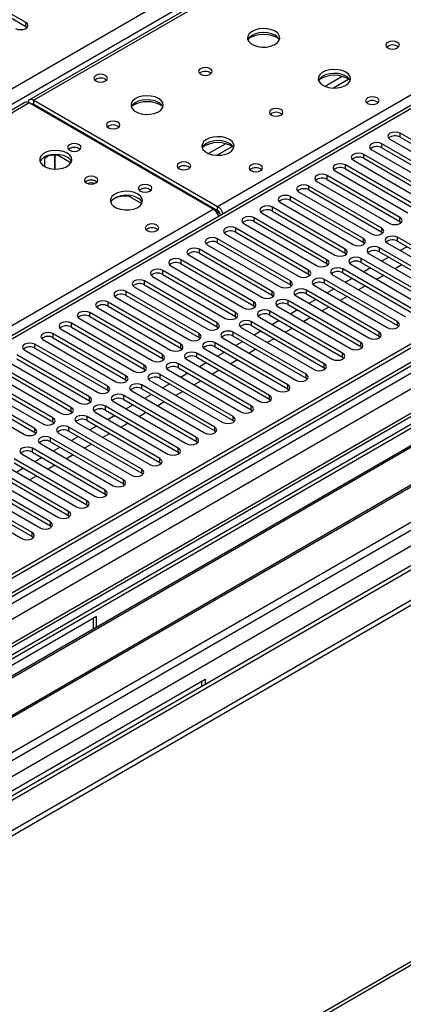
# Model space of a CAD drawing. Units: millimetres. Extents: x 3 to 7353, y 8 to 10403.
# Drawn here: x 3614 to 3732, y 1742 to 2046 of the extents above; entities that cross this region are included whole.
import ezdxf

# ---------------------------------------------------------------- set-up
doc = ezdxf.new("R2010")
doc.units = ezdxf.units.MM
doc.header["$LTSCALE"] = 35

msp = doc.modelspace()

# ---------------------------------------------------------------- linework, layer by layer
at = {"color": 8, "linetype": 'Continuous', "lineweight": 25}
for p, q in [((3223.258, 1801.097), (4720.203, 2665.265)), ((4722.324, 2661.591), (3225.379, 1797.423)), ((4947.715, 2640.467), (3270.457, 1672.207)), ((3267.275, 1667.106), (4950.189, 2638.632)), ((4969.812, 2636.487), (3272.048, 1656.389)), ((4952.311, 2634.957), (3269.397, 1663.432)), ((3302.454, 1638.836), (5000.217, 2618.934)), ((3304.575, 1635.162), (5008.177, 2618.63)), ((3310.939, 1631.488), (5010.824, 2612.811)), ((3271.164, 1487.27), (5049.538, 2513.904)), ((4335.714, 2435.752), (3618, 2021.425)), ((3674.922, 1988.565), (4013.45, 2183.992)), ((4013.45, 2179.707), (3289.726, 1761.91)), ((3615.525, 2044.285), (3615.525, 2045.509)), ((3713.538, 2028.812), (3708.214, 2025.738)), ((3715.578, 2027.949), (3710.845, 2025.216)), ((3618, 2020.2), (3618, 2021.425)), ((3616.586, 2020.609), (3139.713, 1745.316)), ((3617.647, 2019.996), (3618, 2020.2)), ((3621.89, 2017.547), (3622.244, 2017.751)), ((3731.491, 2009.996), (3731.491, 2011.22)), ((3677.476, 2007.994), (3672.151, 2004.92)), ((3679.516, 2007.13), (3674.782, 2004.398)), ((3725.834, 2006.73), (3725.834, 2007.955)), ((3720.177, 2003.464), (3720.177, 2004.689)), ((3714.52, 2000.199), (3714.52, 2001.423)), ((3708.863, 1996.933), (3708.863, 1998.158)), ((3703.207, 1993.667), (3703.207, 1994.892)), ((3697.55, 1990.402), (3697.55, 1991.627)), ((3196.635, 1712.456), (3673.508, 1987.748)), ((3674.922, 1987.34), (3674.922, 1988.565)), ((3691.893, 1987.136), (3691.893, 1988.361)), ((3675.733, 1986.26), (3674.319, 1987.075)), ((3675.806, 1985.809), (3675.811, 1985.806)), ((3686.236, 1983.87), (3686.236, 1985.095)), ((3731.403, 1983.921), (3731.403, 1985.146)), ((3680.579, 1980.605), (3680.579, 1981.83)), ((3725.746, 1980.656), (3725.746, 1981.881)), ((3674.922, 1977.339), (3674.922, 1978.564)), ((3720.089, 1977.39), (3720.089, 1978.615)), ((3730.695, 1977.798), (3730.695, 1979.023)), ((3669.266, 1974.074), (3669.266, 1975.298)), ((3714.432, 1974.125), (3714.432, 1975.349)), ((3725.039, 1974.533), (3725.039, 1975.758)), ((3663.609, 1970.808), (3663.609, 1972.033)), ((3708.775, 1970.859), (3708.775, 1972.084)), ((3719.382, 1971.267), (3719.382, 1972.492)), ((3713.725, 1968.002), (3713.725, 1969.226)), ((3657.952, 1967.542), (3657.952, 1968.767)), ((3703.118, 1967.593), (3703.118, 1968.818)), ((3708.068, 1964.736), (3708.068, 1965.961)), ((3652.295, 1964.277), (3652.295, 1965.501)), ((3697.461, 1964.328), (3697.461, 1965.552)), ((3646.638, 1961.011), (3646.638, 1962.236)), ((3691.805, 1961.062), (3691.805, 1962.287)), ((3702.411, 1961.47), (3702.411, 1962.695)), ((3640.981, 1957.745), (3640.981, 1958.97)), ((3686.148, 1957.796), (3686.148, 1959.021)), ((3696.754, 1958.205), (3696.754, 1959.429)), ((3635.324, 1954.48), (3635.324, 1955.705)), ((3680.491, 1954.531), (3680.491, 1955.756)), ((3691.097, 1954.939), (3691.097, 1956.164)), ((3629.668, 1951.214), (3629.668, 1952.439)), ((3674.834, 1951.265), (3674.834, 1952.49)), ((3685.441, 1951.673), (3685.441, 1952.898)), ((3730.607, 1951.724), (3730.607, 1952.949)), ((3624.011, 1947.948), (3624.011, 1949.173)), ((3669.177, 1948), (3669.177, 1949.224)), ((3679.784, 1948.408), (3679.784, 1949.633)), ((3724.95, 1948.459), (3724.95, 1949.684)), ((3618.354, 1944.683), (3618.354, 1945.908)), ((3663.52, 1944.734), (3663.52, 1945.959)), ((3674.127, 1945.142), (3674.127, 1946.367)), ((3719.293, 1945.193), (3719.293, 1946.418)), ((3657.863, 1941.468), (3657.863, 1942.693)), ((3668.47, 1941.876), (3668.47, 1943.101)), ((3713.636, 1941.927), (3713.636, 1943.152)), ((3652.207, 1938.203), (3652.207, 1939.427)), ((3662.813, 1938.611), (3662.813, 1939.836)), ((3707.98, 1938.662), (3707.98, 1939.887)), ((3646.55, 1934.937), (3646.55, 1936.162)), ((3657.156, 1935.345), (3657.156, 1936.57)), ((3702.323, 1935.396), (3702.323, 1936.621)), ((3640.893, 1931.671), (3640.893, 1932.896)), ((3651.499, 1932.08), (3651.499, 1933.304)), ((3696.666, 1932.131), (3696.666, 1933.355)), ((3635.236, 1928.406), (3635.236, 1929.631)), ((3645.843, 1928.814), (3645.843, 1930.039)), ((3691.009, 1928.865), (3691.009, 1930.09)), ((3629.579, 1925.14), (3629.579, 1926.365)), ((3640.186, 1925.548), (3640.186, 1926.773)), ((3685.352, 1925.599), (3685.352, 1926.824)), ((3634.529, 1922.283), (3634.529, 1923.507)), ((3679.695, 1922.334), (3679.695, 1923.558)), ((3623.922, 1921.874), (3623.922, 1923.099)), ((3628.872, 1919.017), (3628.872, 1920.242)), ((3674.038, 1919.068), (3674.038, 1920.293)), ((3618.265, 1918.609), (3618.265, 1919.834)), ((3623.215, 1915.751), (3623.215, 1916.976)), ((3668.382, 1915.802), (3668.382, 1917.027)), ((3617.558, 1912.486), (3617.558, 1913.711)), ((3662.725, 1912.537), (3662.725, 1913.762)), ((3657.068, 1909.271), (3657.068, 1910.496)), ((3651.411, 1906.006), (3651.411, 1907.23)), ((3645.754, 1902.74), (3645.754, 1903.965)), ((3640.097, 1899.474), (3640.097, 1900.699)), ((3634.44, 1896.209), (3634.44, 1897.433)), ((3628.784, 1892.943), (3628.784, 1894.168)), ((3623.127, 1889.677), (3623.127, 1890.902)), ((3617.47, 1886.412), (3617.47, 1887.637))]:
    msp.add_line(p, q, dxfattribs=at)
at = {"color": 7, "linetype": 'Continuous', "lineweight": 25}
for p, q in [((4946.654, 2645.57), (3269.397, 1677.31)), ((4947.715, 2644.958), (3270.457, 1676.698)), ((3270.234, 1671.063), (4946.033, 2638.481)), ((4968.933, 2636.994), (3270.548, 1656.537)), ((5009.799, 2613.403), (3368.074, 1665.655)), ((3266.922, 1596.689), (5020.016, 2608.729)), ((3266.922, 1595.056), (5020.016, 2607.096)), ((3270.439, 1485.668), (5048.813, 2512.301)), ((4334.339, 2435.888), (3616.625, 2021.561)), ((4011.95, 2179.855), (3288.317, 1762.111)), ((3615.525, 2045.509), (3597.936, 2055.664)), ((3597.936, 2054.439), (3615.525, 2044.285)), ((3615.525, 2044.285), (3615.919, 2043.979)), ((3615.211, 2020.745), (3138.908, 1745.781)), ((3618, 2021.425), (3674.922, 1988.565)), ((3673.508, 1987.748), (3616.586, 2020.609)), ((3618, 2020.2), (3674.922, 1987.34)), ((3622.696, 2017.082), (3623.049, 2017.286)), ((3628.789, 2013.972), (3628.789, 2013.564)), ((3728.309, 2009.383), (3750.848, 1996.372)), ((3754.03, 1998.209), (3731.491, 2011.22)), ((3731.491, 2009.996), (3754.03, 1996.984)), ((3632.036, 2006.464), (3632.364, 2006.219)), ((3722.652, 2006.118), (3745.191, 1993.106)), ((3748.373, 1994.943), (3725.834, 2007.955)), ((3725.834, 2006.73), (3748.373, 1993.718)), ((3621.341, 2003.555), (3622.361, 2004.143)), ((3621.341, 2003.811), (3621.341, 2000.924)), ((3624.536, 2000.134), (3624.536, 2004.436)), ((3624.546, 2004.436), (3624.546, 2000.133)), ((3625.512, 2004.413), (3625.512, 2004.648)), ((3625.512, 2004.434), (3629.534, 2002.112)), ((3716.995, 2002.852), (3739.534, 1989.841)), ((3742.716, 1991.678), (3720.177, 2004.689)), ((3720.177, 2003.464), (3742.716, 1990.453)), ((3711.338, 1999.586), (3733.877, 1986.575)), ((3737.059, 1988.412), (3714.52, 2001.423)), ((3714.52, 2000.199), (3737.059, 1987.187)), ((3731.403, 1985.146), (3708.863, 1998.158)), ((3708.863, 1996.933), (3731.403, 1983.921)), ((3653.957, 1993.81), (3654.284, 1993.565)), ((3725.746, 1981.881), (3703.207, 1994.892)), ((3703.207, 1993.667), (3725.746, 1980.656)), ((3705.682, 1996.321), (3728.221, 1983.309)), ((3647.433, 1991.759), (3647.433, 1991.993)), ((3647.433, 1991.779), (3651.455, 1989.458)), ((3720.089, 1978.615), (3697.55, 1991.627)), ((3697.55, 1990.402), (3720.089, 1977.39)), ((3700.025, 1993.055), (3722.564, 1980.044)), ((3714.432, 1975.349), (3691.893, 1988.361)), ((3694.368, 1989.79), (3716.907, 1976.778)), ((3675.806, 1985.809), (3675.806, 1985.804)), ((3708.775, 1972.084), (3686.236, 1985.095)), ((3688.711, 1986.524), (3711.25, 1973.512)), ((3691.893, 1987.136), (3714.432, 1974.125)), ((3703.118, 1968.818), (3680.579, 1981.83)), ((3683.054, 1983.258), (3705.593, 1970.247)), ((3686.236, 1983.87), (3708.775, 1970.859)), ((3731.403, 1983.921), (3731.796, 1983.615)), ((3697.461, 1965.552), (3674.922, 1978.564)), ((3677.397, 1979.993), (3699.936, 1966.981)), ((3680.579, 1980.605), (3703.118, 1967.593)), ((3725.746, 1980.656), (3726.139, 1980.35)), ((3753.234, 1966.012), (3730.695, 1979.023)), ((3691.805, 1962.287), (3669.266, 1975.298)), ((3671.74, 1976.727), (3694.279, 1963.716)), ((3674.922, 1977.339), (3697.461, 1964.328)), ((3720.089, 1977.39), (3720.482, 1977.084)), ((3747.578, 1962.746), (3725.039, 1975.758)), ((3727.513, 1977.186), (3750.053, 1964.175)), ((3730.695, 1977.798), (3753.234, 1964.787)), ((3733.618, 1976.111), (3731.497, 1974.887)), ((3686.148, 1959.021), (3663.609, 1972.033)), ((3666.084, 1973.461), (3688.623, 1960.45)), ((3669.266, 1974.074), (3691.805, 1961.062)), ((3714.432, 1974.125), (3714.825, 1973.819)), ((3741.921, 1959.48), (3719.382, 1972.492)), ((3721.857, 1973.921), (3744.396, 1960.909)), ((3725.039, 1974.533), (3747.578, 1961.521)), ((3727.961, 1972.846), (3725.84, 1971.621)), ((3660.427, 1970.196), (3682.966, 1957.184)), ((3663.609, 1970.808), (3686.148, 1957.796)), ((3708.775, 1970.859), (3709.168, 1970.553)), ((3736.264, 1956.215), (3713.725, 1969.226)), ((3716.2, 1970.655), (3738.739, 1957.644)), ((3719.382, 1971.267), (3741.921, 1958.256)), ((3722.304, 1969.58), (3720.183, 1968.355)), ((3732.027, 1970.498), (3729.906, 1969.274)), ((3654.77, 1966.93), (3677.309, 1953.919)), ((3680.491, 1955.756), (3657.952, 1968.767)), ((3657.952, 1967.542), (3680.491, 1954.531)), ((3703.118, 1967.593), (3703.512, 1967.287)), ((3730.607, 1952.949), (3708.068, 1965.961)), ((3710.543, 1967.389), (3733.082, 1954.378)), ((3713.725, 1968.002), (3736.264, 1954.99)), ((3716.648, 1966.314), (3714.526, 1965.09)), ((3726.37, 1967.233), (3724.249, 1966.008)), ((3649.113, 1963.665), (3671.652, 1950.653)), ((3674.834, 1952.49), (3652.295, 1965.501)), ((3652.295, 1964.277), (3674.834, 1951.265)), ((3697.461, 1964.328), (3697.855, 1964.022)), ((3704.886, 1964.124), (3727.425, 1951.112)), ((3708.068, 1964.736), (3730.607, 1951.724)), ((3710.991, 1963.049), (3708.87, 1961.824)), ((3720.713, 1963.967), (3718.592, 1962.743)), ((3643.456, 1960.399), (3665.995, 1947.387)), ((3669.177, 1949.224), (3646.638, 1962.236)), ((3646.638, 1961.011), (3669.177, 1948)), ((3691.805, 1961.062), (3692.198, 1960.756)), ((3699.229, 1960.858), (3721.768, 1947.847)), ((3724.95, 1949.684), (3702.411, 1962.695)), ((3702.411, 1961.47), (3724.95, 1948.459)), ((3705.334, 1959.783), (3703.213, 1958.559)), ((3715.056, 1960.702), (3712.935, 1959.477)), ((3637.799, 1957.133), (3660.338, 1944.122)), ((3663.52, 1945.959), (3640.981, 1958.97)), ((3640.981, 1957.745), (3663.52, 1944.734)), ((3686.148, 1957.796), (3686.541, 1957.49)), ((3693.572, 1957.593), (3716.111, 1944.581)), ((3719.293, 1946.418), (3696.754, 1959.429)), ((3696.754, 1958.205), (3719.293, 1945.193)), ((3709.4, 1957.436), (3707.278, 1956.211)), ((3632.142, 1953.868), (3654.681, 1940.856)), ((3657.863, 1942.693), (3635.324, 1955.705)), ((3635.324, 1954.48), (3657.863, 1941.468)), ((3680.491, 1954.531), (3680.884, 1954.225)), ((3687.916, 1954.327), (3710.455, 1941.315)), ((3713.636, 1943.152), (3691.097, 1956.164)), ((3691.097, 1954.939), (3713.636, 1941.927)), ((3699.677, 1956.517), (3697.556, 1955.293)), ((3703.743, 1954.17), (3701.622, 1952.946)), ((3652.207, 1939.427), (3629.668, 1952.439)), ((3629.668, 1951.214), (3652.207, 1938.203)), ((3674.834, 1951.265), (3675.227, 1950.959)), ((3682.259, 1951.061), (3704.798, 1938.05)), ((3707.98, 1939.887), (3685.441, 1952.898)), ((3685.441, 1951.673), (3707.98, 1938.662)), ((3694.02, 1953.252), (3691.899, 1952.027)), ((3698.086, 1950.905), (3695.965, 1949.68)), ((3730.607, 1951.724), (3731, 1951.418)), ((3646.55, 1936.162), (3624.011, 1949.173)), ((3624.011, 1947.948), (3646.55, 1934.937)), ((3626.486, 1950.602), (3649.025, 1937.591)), ((3669.177, 1948), (3669.57, 1947.693)), ((3676.602, 1947.796), (3699.141, 1934.784)), ((3702.323, 1936.621), (3679.784, 1949.633)), ((3679.784, 1948.408), (3702.323, 1935.396)), ((3688.363, 1949.986), (3686.242, 1948.762)), ((3692.429, 1947.639), (3690.308, 1946.415)), ((3724.95, 1948.459), (3725.343, 1948.153)), ((3640.893, 1932.896), (3618.354, 1945.908)), ((3618.354, 1944.683), (3640.893, 1931.671)), ((3620.829, 1947.336), (3643.368, 1934.325)), ((3663.52, 1944.734), (3663.914, 1944.428)), ((3670.945, 1944.53), (3693.484, 1931.518)), ((3696.666, 1933.355), (3674.127, 1946.367)), ((3674.127, 1945.142), (3696.666, 1932.131)), ((3682.706, 1946.72), (3680.585, 1945.496)), ((3719.293, 1945.193), (3719.687, 1944.887)), ((3635.236, 1929.631), (3612.697, 1942.642)), ((3615.172, 1944.071), (3637.711, 1931.059)), ((3657.863, 1941.468), (3658.257, 1941.162)), ((3691.009, 1930.09), (3668.47, 1943.101)), ((3668.47, 1941.876), (3691.009, 1928.865)), ((3677.05, 1943.455), (3674.929, 1942.23)), ((3686.772, 1944.373), (3684.651, 1943.149)), ((3713.636, 1941.927), (3714.03, 1941.621)), ((3629.579, 1926.365), (3607.04, 1939.376)), ((3609.515, 1940.805), (3632.054, 1927.794)), ((3612.697, 1941.417), (3635.236, 1928.406)), ((3685.352, 1926.824), (3662.813, 1939.836)), ((3662.813, 1938.611), (3685.352, 1925.599)), ((3665.288, 1941.264), (3687.827, 1928.253)), ((3671.393, 1940.189), (3669.272, 1938.965)), ((3681.115, 1941.108), (3678.994, 1939.883)), ((3707.98, 1938.662), (3708.373, 1938.356)), ((3623.922, 1923.099), (3601.383, 1936.111)), ((3603.858, 1937.539), (3626.397, 1924.528)), ((3607.04, 1938.152), (3629.579, 1925.14)), ((3652.207, 1938.203), (3652.6, 1937.897)), ((3679.695, 1923.558), (3657.156, 1936.57)), ((3659.631, 1937.999), (3682.17, 1924.987)), ((3665.736, 1936.924), (3663.615, 1935.699)), ((3675.459, 1937.842), (3673.337, 1936.618)), ((3702.323, 1935.396), (3702.716, 1935.09)), ((3754.649, 1932.539), (3518.829, 1796.403)), ((3618.265, 1919.834), (3595.726, 1932.845)), ((3598.201, 1934.274), (3620.74, 1921.262)), ((3601.383, 1934.886), (3623.922, 1921.874)), ((3646.55, 1934.937), (3646.943, 1934.631)), ((3674.038, 1920.293), (3651.499, 1933.304)), ((3653.974, 1934.733), (3676.513, 1921.722)), ((3657.156, 1935.345), (3679.695, 1922.334)), ((3660.079, 1933.658), (3657.958, 1932.433)), ((3669.802, 1934.577), (3667.68, 1933.352)), ((3754.649, 1931.314), (3519.889, 1795.79)), ((3592.544, 1931.008), (3615.083, 1917.997)), ((3595.726, 1931.62), (3618.265, 1918.609)), ((3640.893, 1931.671), (3641.286, 1931.365)), ((3668.382, 1917.027), (3645.843, 1930.039)), ((3648.318, 1931.467), (3670.857, 1918.456)), ((3651.499, 1932.08), (3674.038, 1919.068)), ((3654.422, 1930.392), (3652.301, 1929.168)), ((3664.145, 1931.311), (3662.024, 1930.086)), ((3696.666, 1932.131), (3697.059, 1931.825)), ((3759.239, 1928.664), (3524.48, 1793.14)), ((3759.757, 1928.365), (3524.997, 1792.842)), ((3635.236, 1928.406), (3635.629, 1928.1)), ((3662.725, 1913.762), (3640.186, 1926.773)), ((3642.661, 1928.202), (3665.2, 1915.19)), ((3645.843, 1928.814), (3668.382, 1915.802)), ((3648.765, 1927.127), (3646.644, 1925.902)), ((3658.488, 1928.045), (3656.367, 1926.821)), ((3691.009, 1928.865), (3691.402, 1928.559)), ((3629.579, 1925.14), (3629.972, 1924.834)), ((3657.068, 1910.496), (3634.529, 1923.507)), ((3637.004, 1924.936), (3659.543, 1911.925)), ((3640.186, 1925.548), (3662.725, 1912.537)), ((3643.108, 1923.861), (3640.987, 1922.637)), ((3652.831, 1924.78), (3650.71, 1923.555)), ((3685.352, 1925.599), (3685.745, 1925.293)), ((3769.853, 1922.537), (3535.094, 1787.013)), ((3770.37, 1922.238), (3535.611, 1786.714)), ((3623.922, 1921.874), (3624.316, 1921.568)), ((3651.411, 1907.23), (3628.872, 1920.242)), ((3631.347, 1921.671), (3653.886, 1908.659)), ((3634.529, 1922.283), (3657.068, 1909.271)), ((3637.452, 1920.595), (3635.331, 1919.371)), ((3647.174, 1921.514), (3645.053, 1920.289)), ((3679.695, 1922.334), (3680.089, 1922.028)), ((3544.991, 1781.299), (3780.812, 1917.435)), ((3618.265, 1918.609), (3618.659, 1918.303)), ((3625.69, 1918.405), (3648.229, 1905.393)), ((3628.872, 1919.017), (3651.411, 1906.006)), ((3631.795, 1917.33), (3629.674, 1916.105)), ((3641.517, 1918.248), (3639.396, 1917.024)), ((3674.038, 1919.068), (3674.432, 1918.762)), ((3620.033, 1915.139), (3642.572, 1902.128)), ((3645.754, 1903.965), (3623.215, 1916.976)), ((3623.215, 1915.751), (3645.754, 1902.74)), ((3626.138, 1914.064), (3624.017, 1912.84)), ((3635.861, 1914.983), (3633.739, 1913.758)), ((3668.382, 1915.802), (3668.775, 1915.496)), ((3614.376, 1911.874), (3636.915, 1898.862)), ((3640.097, 1900.699), (3617.558, 1913.711)), ((3617.558, 1912.486), (3640.097, 1899.474)), ((3630.204, 1911.717), (3628.082, 1910.493)), ((3662.725, 1912.537), (3663.118, 1912.231)), ((3608.72, 1908.608), (3631.259, 1895.597)), ((3634.44, 1897.433), (3611.901, 1910.445)), ((3611.901, 1909.22), (3634.44, 1896.209)), ((3620.481, 1910.799), (3618.36, 1909.574)), ((3624.547, 1908.451), (3622.426, 1907.227)), ((3657.068, 1909.271), (3657.461, 1908.965)), ((3603.063, 1905.342), (3625.602, 1892.331)), ((3628.784, 1894.168), (3606.245, 1907.179)), ((3606.245, 1905.954), (3628.784, 1892.943)), ((3614.824, 1907.533), (3612.703, 1906.308)), ((3618.89, 1905.186), (3616.769, 1903.961)), ((3651.411, 1906.006), (3651.804, 1905.699)), ((3597.406, 1902.077), (3619.945, 1889.065)), ((3623.127, 1890.902), (3600.588, 1903.914)), ((3600.588, 1902.689), (3623.127, 1889.677)), ((3645.754, 1902.74), (3646.147, 1902.434)), ((3591.749, 1898.811), (3614.288, 1885.8)), ((3617.47, 1887.637), (3594.931, 1900.648)), ((3594.931, 1899.423), (3617.47, 1886.412)), ((3640.097, 1899.474), (3640.491, 1899.168)), ((3634.44, 1896.209), (3634.834, 1895.903)), ((3628.784, 1892.943), (3629.177, 1892.637)), ((3623.127, 1889.677), (3623.52, 1889.371)), ((3617.47, 1886.412), (3617.863, 1886.106)), ((3637.446, 1861.612), (3532.087, 1800.79)), ((3636.385, 1861), (3636.385, 1857.742)), ((3637.446, 1858.354), (3637.446, 1861.612)), ((3565.674, 1781.4), (3671.033, 1842.223)), ((3669.973, 1841.61), (3669.973, 1839.937)), ((3671.033, 1842.223), (3671.033, 1840.55))]:
    msp.add_line(p, q, dxfattribs=at)
at = {"color": 7, "linetype": 'Continuous', "lineweight": 25, "flags": 128}
for points in [[(3612.343, 2043.673), (3613.073, 2043.391), (3613.934, 2043.292), (3614.795, 2043.391), (3615.525, 2043.673), (3616.013, 2044.094), (3616.184, 2044.591), (3616.013, 2045.088), (3615.525, 2045.509)], [(3692.707, 2042.794), (3691.622, 2043.269), (3690.355, 2043.558), (3689, 2043.638), (3687.659, 2043.504), (3686.429, 2043.167), (3685.403, 2042.65), (3684.656, 2041.993), (3684.244, 2041.244), (3684.197, 2040.458), (3684.52, 2039.694), (3685.187, 2039.009), (3686.15, 2038.453), (3687.337, 2038.068), (3688.66, 2037.882), (3690.021, 2037.909), (3691.319, 2038.147), (3692.457, 2038.578), (3693.352, 2039.17), (3693.937, 2039.88), (3694.168, 2040.655), (3694.029, 2041.437), (3693.53, 2042.168), (3692.707, 2042.794)], [(3692.707, 2041.57), (3691.622, 2042.045), (3690.355, 2042.333), (3689, 2042.413), (3687.659, 2042.28), (3686.429, 2041.942), (3685.403, 2041.425), (3684.656, 2040.768), (3684.285, 2040.141)], [(3730.608, 2039.365), (3729.926, 2039.628), (3729.123, 2039.721), (3728.319, 2039.628), (3727.638, 2039.365), (3727.183, 2038.972), (3727.023, 2038.508), (3727.183, 2038.044), (3727.638, 2037.651), (3728.319, 2037.388), (3729.123, 2037.296), (3729.926, 2037.388), (3730.608, 2037.651), (3731.063, 2038.044), (3731.223, 2038.508), (3731.063, 2038.972), (3730.608, 2039.365)], [(3672.625, 2031.201), (3671.944, 2031.464), (3671.14, 2031.556), (3670.336, 2031.464), (3669.655, 2031.201), (3669.2, 2030.808), (3669.04, 2030.344), (3669.2, 2029.88), (3669.655, 2029.487), (3670.336, 2029.224), (3671.14, 2029.132), (3671.944, 2029.224), (3672.625, 2029.487), (3673.08, 2029.88), (3673.24, 2030.344), (3673.08, 2030.808), (3672.625, 2031.201)], [(3714.627, 2030.14), (3713.542, 2030.615), (3712.275, 2030.903), (3710.921, 2030.984), (3709.579, 2030.85), (3708.349, 2030.513), (3707.323, 2029.996), (3706.576, 2029.339), (3706.164, 2028.589), (3706.118, 2027.804), (3706.44, 2027.04), (3707.107, 2026.355), (3708.07, 2025.799), (3709.257, 2025.414), (3710.58, 2025.228), (3711.941, 2025.255), (3713.239, 2025.492), (3714.378, 2025.923), (3715.272, 2026.516), (3715.857, 2027.226), (3716.089, 2028), (3715.949, 2028.782), (3715.45, 2029.514), (3714.627, 2030.14)], [(3640.168, 2029.12), (3639.487, 2029.383), (3638.683, 2029.475), (3637.88, 2029.383), (3637.198, 2029.12), (3636.743, 2028.727), (3636.583, 2028.263), (3636.743, 2027.799), (3637.198, 2027.405), (3637.88, 2027.143), (3638.683, 2027.05), (3639.487, 2027.143), (3640.168, 2027.405), (3640.623, 2027.799), (3640.783, 2028.263), (3640.623, 2028.727), (3640.168, 2029.12)], [(3714.627, 2028.915), (3713.542, 2029.39), (3712.275, 2029.679), (3710.921, 2029.759), (3709.579, 2029.625), (3708.349, 2029.288), (3707.323, 2028.771), (3706.576, 2028.114), (3706.205, 2027.487)], [(3618, 2021.425), (3617.621, 2021.601), (3617.256, 2021.684), (3616.92, 2021.67), (3616.625, 2021.561), (3616.383, 2021.361), (3616.204, 2021.076), (3616.114, 2020.814)], [(3656.644, 2021.976), (3655.559, 2022.451), (3654.293, 2022.739), (3652.938, 2022.82), (3651.596, 2022.686), (3650.366, 2022.348), (3649.34, 2021.832), (3648.593, 2021.175), (3648.181, 2020.425), (3648.135, 2019.64), (3648.457, 2018.876), (3649.125, 2018.191), (3650.087, 2017.635), (3651.274, 2017.25), (3652.597, 2017.064), (3653.958, 2017.09), (3655.256, 2017.328), (3656.395, 2017.759), (3657.29, 2018.352), (3657.874, 2019.062), (3658.106, 2019.836), (3657.967, 2020.618), (3657.467, 2021.35), (3656.644, 2021.976)], [(3656.644, 2020.751), (3655.559, 2021.226), (3654.293, 2021.514), (3652.938, 2021.595), (3651.596, 2021.461), (3650.366, 2021.124), (3649.34, 2020.607), (3648.593, 2019.95), (3648.223, 2019.322)], [(3724.314, 2022.18), (3723.633, 2022.443), (3722.829, 2022.535), (3722.025, 2022.443), (3721.344, 2022.18), (3720.889, 2021.787), (3720.729, 2021.323), (3720.889, 2020.859), (3721.344, 2020.466), (3722.025, 2020.203), (3722.829, 2020.111), (3723.632, 2020.203), (3724.314, 2020.466), (3724.769, 2020.859), (3724.929, 2021.323), (3724.769, 2021.787), (3724.314, 2022.18)], [(3694.545, 2018.547), (3693.864, 2018.81), (3693.06, 2018.902), (3692.257, 2018.81), (3691.575, 2018.547), (3691.12, 2018.154), (3690.96, 2017.69), (3691.12, 2017.226), (3691.575, 2016.833), (3692.257, 2016.57), (3693.06, 2016.477), (3693.864, 2016.57), (3694.545, 2016.833), (3695, 2017.226), (3695.16, 2017.69), (3695, 2018.154), (3694.545, 2018.547)], [(3644.057, 2014.629), (3643.376, 2014.891), (3642.572, 2014.984), (3641.769, 2014.891), (3641.087, 2014.629), (3640.632, 2014.235), (3640.472, 2013.771), (3640.632, 2013.307), (3641.087, 2012.914), (3641.769, 2012.651), (3642.572, 2012.559), (3643.376, 2012.651), (3644.057, 2012.914), (3644.512, 2013.307), (3644.672, 2013.771), (3644.512, 2014.235), (3644.057, 2014.629)], [(3628.796, 2013.56), (3628.826, 2013.819), (3628.847, 2013.939)], [(3731.491, 2011.22), (3730.761, 2011.502), (3729.9, 2011.601), (3729.039, 2011.502), (3728.309, 2011.22), (3727.821, 2010.799), (3727.65, 2010.302), (3727.821, 2009.805), (3728.309, 2009.383)], [(3678.565, 2009.322), (3677.48, 2009.797), (3676.213, 2010.085), (3674.858, 2010.165), (3673.516, 2010.032), (3672.287, 2009.694), (3671.26, 2009.178), (3670.514, 2008.52), (3670.102, 2007.771), (3670.055, 2006.985), (3670.378, 2006.222), (3671.045, 2005.536), (3672.008, 2004.981), (3673.195, 2004.595), (3674.518, 2004.409), (3675.879, 2004.436), (3677.176, 2004.674), (3678.315, 2005.105), (3679.21, 2005.697), (3679.795, 2006.407), (3680.026, 2007.182), (3679.887, 2007.964), (3679.387, 2008.695), (3678.565, 2009.322)], [(3678.565, 2008.097), (3677.48, 2008.572), (3676.213, 2008.86), (3674.858, 2008.941), (3673.516, 2008.807), (3672.287, 2008.469), (3671.26, 2007.953), (3670.514, 2007.295), (3670.143, 2006.668)], [(3628.322, 2005.058), (3627.237, 2005.533), (3625.97, 2005.821), (3624.615, 2005.901), (3623.274, 2005.768), (3622.044, 2005.43), (3621.018, 2004.914), (3620.271, 2004.256), (3619.859, 2003.507), (3619.812, 2002.721), (3620.135, 2001.958), (3620.802, 2001.272), (3621.765, 2000.717), (3622.952, 2000.331), (3624.275, 2000.145), (3625.636, 2000.172), (3626.934, 2000.41), (3628.072, 2000.841), (3628.967, 2001.433), (3629.552, 2002.143), (3629.783, 2002.918), (3629.644, 2003.7), (3629.145, 2004.431), (3628.322, 2005.058)], [(3632.036, 2007.689), (3631.355, 2007.952), (3630.551, 2008.044), (3629.748, 2007.952), (3629.066, 2007.689), (3628.611, 2007.296), (3628.451, 2006.832), (3628.611, 2006.368), (3629.066, 2005.975), (3629.748, 2005.712), (3630.551, 2005.62), (3631.355, 2005.712), (3632.036, 2005.975), (3632.492, 2006.368), (3632.651, 2006.832), (3632.492, 2007.296), (3632.036, 2007.689)], [(3725.834, 2007.955), (3725.104, 2008.236), (3724.243, 2008.335), (3723.382, 2008.236), (3722.652, 2007.955), (3722.164, 2007.533), (3721.993, 2007.036), (3722.164, 2006.539), (3722.652, 2006.118)], [(3628.322, 2003.833), (3627.237, 2004.308), (3625.97, 2004.596), (3624.615, 2004.676), (3623.274, 2004.543), (3622.044, 2004.205), (3621.018, 2003.689), (3620.271, 2003.031), (3619.9, 2002.404)], [(3720.177, 2004.689), (3719.447, 2004.971), (3718.586, 2005.07), (3717.725, 2004.971), (3716.995, 2004.689), (3716.508, 2004.268), (3716.336, 2003.771), (3716.507, 2003.274), (3716.995, 2002.852)], [(3665.978, 2001.974), (3665.296, 2002.237), (3664.493, 2002.329), (3663.689, 2002.237), (3663.008, 2001.974), (3662.552, 2001.581), (3662.393, 2001.117), (3662.552, 2000.653), (3663.008, 2000.26), (3663.689, 1999.997), (3664.493, 1999.905), (3665.296, 1999.997), (3665.978, 2000.26), (3666.433, 2000.653), (3666.593, 2001.117), (3666.433, 2001.581), (3665.978, 2001.974)], [(3688.251, 2001.362), (3687.57, 2001.625), (3686.766, 2001.717), (3685.963, 2001.625), (3685.282, 2001.362), (3684.826, 2000.969), (3684.666, 2000.505), (3684.826, 2000.041), (3685.282, 1999.648), (3685.963, 1999.385), (3686.766, 1999.292), (3687.57, 1999.385), (3688.251, 1999.648), (3688.707, 2000.041), (3688.866, 2000.505), (3688.707, 2000.969), (3688.251, 2001.362)], [(3714.52, 2001.423), (3713.79, 2001.705), (3712.929, 2001.804), (3712.068, 2001.705), (3711.338, 2001.423), (3710.851, 2001.002), (3710.679, 2000.505), (3710.851, 2000.008), (3711.338, 1999.586)], [(3637.231, 1997.547), (3636.55, 1997.809), (3635.746, 1997.902), (3634.943, 1997.809), (3634.261, 1997.547), (3633.806, 1997.153), (3633.646, 1996.689), (3633.806, 1996.225), (3634.261, 1995.832), (3634.943, 1995.569), (3635.746, 1995.477), (3636.55, 1995.569), (3637.231, 1995.832), (3637.686, 1996.225), (3637.846, 1996.689), (3637.686, 1997.153), (3637.231, 1997.547)], [(3708.863, 1998.158), (3708.134, 1998.439), (3707.273, 1998.538), (3706.411, 1998.439), (3705.682, 1998.158), (3705.194, 1997.736), (3705.023, 1997.239), (3705.194, 1996.742), (3705.682, 1996.321)], [(3653.957, 1995.035), (3653.275, 1995.298), (3652.472, 1995.39), (3651.668, 1995.298), (3650.987, 1995.035), (3650.532, 1994.641), (3650.372, 1994.178), (3650.532, 1993.714), (3650.987, 1993.32), (3651.668, 1993.058), (3652.472, 1992.965), (3653.275, 1993.058), (3653.957, 1993.32), (3654.412, 1993.714), (3654.572, 1994.178), (3654.412, 1994.642), (3653.957, 1995.035)], [(3703.207, 1994.892), (3702.477, 1995.174), (3701.616, 1995.273), (3700.755, 1995.174), (3700.025, 1994.892), (3699.537, 1994.471), (3699.366, 1993.974), (3699.537, 1993.477), (3700.025, 1993.055)], [(3650.242, 1992.403), (3649.157, 1992.878), (3647.89, 1993.167), (3646.536, 1993.247), (3645.194, 1993.113), (3643.964, 1992.776), (3642.938, 1992.259), (3642.191, 1991.602), (3641.779, 1990.853), (3641.733, 1990.067), (3642.055, 1989.303), (3642.723, 1988.618), (3643.685, 1988.062), (3644.872, 1987.677), (3646.195, 1987.491), (3647.556, 1987.518), (3648.854, 1987.756), (3649.993, 1988.187), (3650.887, 1988.779), (3651.472, 1989.489), (3651.704, 1990.264), (3651.564, 1991.046), (3651.065, 1991.777), (3650.242, 1992.403)], [(3650.242, 1991.178), (3649.157, 1991.653), (3647.89, 1991.942), (3646.536, 1992.022), (3645.194, 1991.889), (3643.964, 1991.551), (3642.938, 1991.034), (3642.191, 1990.377), (3641.82, 1989.75)], [(3697.55, 1991.627), (3696.82, 1991.908), (3695.959, 1992.007), (3695.098, 1991.908), (3694.368, 1991.627), (3693.88, 1991.205), (3693.709, 1990.708), (3693.88, 1990.211), (3694.368, 1989.79)], [(3691.893, 1988.361), (3691.163, 1988.642), (3690.302, 1988.741), (3689.441, 1988.642), (3688.711, 1988.361), (3688.223, 1987.939), (3688.052, 1987.442), (3688.223, 1986.945), (3688.711, 1986.524)], [(3686.236, 1985.095), (3685.506, 1985.377), (3684.645, 1985.476), (3683.784, 1985.377), (3683.054, 1985.095), (3682.566, 1984.674), (3682.395, 1984.177), (3682.566, 1983.68), (3683.054, 1983.258)], [(3728.221, 1983.309), (3728.95, 1983.028), (3729.812, 1982.929), (3730.673, 1983.028), (3731.403, 1983.309), (3731.89, 1983.731), (3732.062, 1984.228), (3731.89, 1984.725), (3731.403, 1985.146)], [(3656.078, 1982.789), (3655.397, 1983.051), (3654.593, 1983.144), (3653.789, 1983.051), (3653.108, 1982.789), (3652.653, 1982.395), (3652.493, 1981.931), (3652.653, 1981.468), (3653.108, 1981.074), (3653.789, 1980.811), (3654.593, 1980.719), (3655.397, 1980.811), (3656.078, 1981.074), (3656.533, 1981.468), (3656.693, 1981.931), (3656.533, 1982.395), (3656.078, 1982.789)], [(3680.579, 1981.83), (3679.849, 1982.111), (3678.988, 1982.21), (3678.127, 1982.111), (3677.397, 1981.83), (3676.91, 1981.408), (3676.738, 1980.911), (3676.91, 1980.414), (3677.397, 1979.993)], [(3722.564, 1980.044), (3723.294, 1979.762), (3724.155, 1979.663), (3725.016, 1979.762), (3725.746, 1980.044), (3726.233, 1980.465), (3726.405, 1980.962), (3726.233, 1981.459), (3725.746, 1981.881)], [(3674.922, 1978.564), (3674.192, 1978.846), (3673.331, 1978.944), (3672.47, 1978.846), (3671.74, 1978.564), (3671.253, 1978.143), (3671.081, 1977.646), (3671.253, 1977.148), (3671.74, 1976.727)], [(3716.907, 1976.778), (3717.637, 1976.497), (3718.498, 1976.398), (3719.359, 1976.497), (3720.089, 1976.778), (3720.577, 1977.199), (3720.748, 1977.697), (3720.577, 1978.194), (3720.089, 1978.615)], [(3730.695, 1979.023), (3729.965, 1979.305), (3729.104, 1979.404), (3728.243, 1979.305), (3727.513, 1979.023), (3727.026, 1978.602), (3726.854, 1978.105), (3727.026, 1977.608), (3727.513, 1977.186)], [(3669.266, 1975.298), (3668.536, 1975.58), (3667.675, 1975.679), (3666.814, 1975.58), (3666.084, 1975.298), (3665.596, 1974.877), (3665.425, 1974.38), (3665.596, 1973.883), (3666.084, 1973.461)], [(3711.25, 1973.512), (3711.98, 1973.231), (3712.841, 1973.132), (3713.702, 1973.231), (3714.432, 1973.512), (3714.92, 1973.934), (3715.091, 1974.431), (3714.92, 1974.928), (3714.432, 1975.349)], [(3725.039, 1975.758), (3724.309, 1976.039), (3723.448, 1976.138), (3722.587, 1976.039), (3721.857, 1975.758), (3721.369, 1975.336), (3721.198, 1974.839), (3721.369, 1974.342), (3721.857, 1973.921)], [(3663.609, 1972.033), (3662.879, 1972.314), (3662.018, 1972.413), (3661.157, 1972.314), (3660.427, 1972.033), (3659.939, 1971.611), (3659.768, 1971.114), (3659.939, 1970.617), (3660.427, 1970.196)], [(3705.593, 1970.247), (3706.323, 1969.965), (3707.184, 1969.866), (3708.045, 1969.965), (3708.775, 1970.247), (3709.263, 1970.668), (3709.434, 1971.165), (3709.263, 1971.662), (3708.775, 1972.084)], [(3719.382, 1972.492), (3718.652, 1972.774), (3717.791, 1972.872), (3716.93, 1972.774), (3716.2, 1972.492), (3715.712, 1972.071), (3715.541, 1971.574), (3715.712, 1971.076), (3716.2, 1970.655)], [(3657.952, 1968.767), (3657.222, 1969.049), (3656.361, 1969.148), (3655.5, 1969.049), (3654.77, 1968.767), (3654.282, 1968.346), (3654.111, 1967.849), (3654.282, 1967.352), (3654.77, 1966.93)], [(3713.725, 1969.226), (3712.995, 1969.508), (3712.134, 1969.607), (3711.273, 1969.508), (3710.543, 1969.226), (3710.055, 1968.805), (3709.884, 1968.308), (3710.055, 1967.811), (3710.543, 1967.389)], [(3652.295, 1965.501), (3651.565, 1965.783), (3650.704, 1965.882), (3649.843, 1965.783), (3649.113, 1965.501), (3648.625, 1965.08), (3648.454, 1964.583), (3648.625, 1964.086), (3649.113, 1963.665)], [(3699.936, 1966.981), (3700.666, 1966.7), (3701.527, 1966.601), (3702.388, 1966.7), (3703.118, 1966.981), (3703.606, 1967.403), (3703.777, 1967.9), (3703.606, 1968.397), (3703.118, 1968.818)], [(3708.068, 1965.961), (3707.338, 1966.242), (3706.477, 1966.341), (3705.616, 1966.242), (3704.886, 1965.961), (3704.398, 1965.539), (3704.227, 1965.042), (3704.398, 1964.545), (3704.886, 1964.124)], [(3694.279, 1963.716), (3695.009, 1963.434), (3695.87, 1963.335), (3696.731, 1963.434), (3697.461, 1963.716), (3697.949, 1964.137), (3698.12, 1964.634), (3697.949, 1965.131), (3697.461, 1965.552)], [(3702.411, 1962.695), (3701.681, 1962.977), (3700.82, 1963.076), (3699.959, 1962.977), (3699.229, 1962.695), (3698.741, 1962.274), (3698.57, 1961.777), (3698.741, 1961.28), (3699.229, 1960.858)], [(3646.638, 1962.236), (3645.908, 1962.517), (3645.047, 1962.616), (3644.186, 1962.517), (3643.456, 1962.236), (3642.968, 1961.814), (3642.797, 1961.317), (3642.968, 1960.82), (3643.456, 1960.399)], [(3688.623, 1960.45), (3689.353, 1960.168), (3690.214, 1960.07), (3691.075, 1960.168), (3691.805, 1960.45), (3692.292, 1960.871), (3692.464, 1961.368), (3692.292, 1961.865), (3691.805, 1962.287)], [(3696.754, 1959.429), (3696.024, 1959.711), (3695.163, 1959.81), (3694.302, 1959.711), (3693.572, 1959.429), (3693.085, 1959.008), (3692.913, 1958.511), (3693.085, 1958.014), (3693.572, 1957.593)], [(3640.981, 1958.97), (3640.251, 1959.252), (3639.39, 1959.351), (3638.529, 1959.252), (3637.799, 1958.97), (3637.312, 1958.549), (3637.14, 1958.052), (3637.312, 1957.555), (3637.799, 1957.133)], [(3682.966, 1957.184), (3683.696, 1956.903), (3684.557, 1956.804), (3685.418, 1956.903), (3686.148, 1957.184), (3686.635, 1957.606), (3686.807, 1958.103), (3686.635, 1958.6), (3686.148, 1959.021)], [(3635.324, 1955.705), (3634.594, 1955.986), (3633.733, 1956.085), (3632.872, 1955.986), (3632.142, 1955.705), (3631.655, 1955.283), (3631.483, 1954.786), (3631.655, 1954.289), (3632.142, 1953.868)], [(3677.309, 1953.919), (3678.039, 1953.637), (3678.9, 1953.538), (3679.761, 1953.637), (3680.491, 1953.919), (3680.979, 1954.34), (3681.15, 1954.837), (3680.979, 1955.334), (3680.491, 1955.756)], [(3691.097, 1956.164), (3690.368, 1956.445), (3689.506, 1956.544), (3688.645, 1956.445), (3687.915, 1956.164), (3687.428, 1955.742), (3687.256, 1955.245), (3687.428, 1954.748), (3687.916, 1954.327)], [(3629.668, 1952.439), (3628.938, 1952.721), (3628.077, 1952.819), (3627.216, 1952.721), (3626.486, 1952.439), (3625.998, 1952.018), (3625.827, 1951.521), (3625.998, 1951.023), (3626.486, 1950.602)], [(3671.652, 1950.653), (3672.382, 1950.372), (3673.243, 1950.273), (3674.104, 1950.371), (3674.834, 1950.653), (3675.322, 1951.074), (3675.493, 1951.572), (3675.322, 1952.069), (3674.834, 1952.49)], [(3685.441, 1952.898), (3684.711, 1953.18), (3683.85, 1953.279), (3682.989, 1953.18), (3682.259, 1952.898), (3681.771, 1952.477), (3681.6, 1951.98), (3681.771, 1951.483), (3682.259, 1951.061)], [(3727.425, 1951.112), (3728.155, 1950.831), (3729.016, 1950.732), (3729.877, 1950.831), (3730.607, 1951.112), (3731.095, 1951.534), (3731.266, 1952.031), (3731.095, 1952.528), (3730.607, 1952.949)], [(3624.011, 1949.173), (3623.281, 1949.455), (3622.42, 1949.554), (3621.559, 1949.455), (3620.829, 1949.173), (3620.341, 1948.752), (3620.17, 1948.255), (3620.341, 1947.758), (3620.829, 1947.336)], [(3665.995, 1947.387), (3666.725, 1947.106), (3667.586, 1947.007), (3668.447, 1947.106), (3669.177, 1947.387), (3669.665, 1947.809), (3669.836, 1948.306), (3669.665, 1948.803), (3669.177, 1949.224)], [(3679.784, 1949.633), (3679.054, 1949.914), (3678.193, 1950.013), (3677.332, 1949.914), (3676.602, 1949.633), (3676.114, 1949.211), (3675.943, 1948.714), (3676.114, 1948.217), (3676.602, 1947.796)], [(3721.768, 1947.847), (3722.498, 1947.565), (3723.359, 1947.466), (3724.22, 1947.565), (3724.95, 1947.847), (3725.438, 1948.268), (3725.609, 1948.765), (3725.438, 1949.262), (3724.95, 1949.684)], [(3618.354, 1945.908), (3617.624, 1946.189), (3616.763, 1946.288), (3615.902, 1946.189), (3615.172, 1945.908), (3614.684, 1945.486), (3614.513, 1944.989), (3614.684, 1944.492), (3615.172, 1944.071)], [(3660.338, 1944.122), (3661.068, 1943.84), (3661.929, 1943.741), (3662.79, 1943.84), (3663.52, 1944.122), (3664.008, 1944.543), (3664.179, 1945.04), (3664.008, 1945.537), (3663.52, 1945.959)], [(3674.127, 1946.367), (3673.397, 1946.648), (3672.536, 1946.747), (3671.675, 1946.648), (3670.945, 1946.367), (3670.457, 1945.946), (3670.286, 1945.448), (3670.457, 1944.951), (3670.945, 1944.53)], [(3716.111, 1944.581), (3716.841, 1944.299), (3717.702, 1944.201), (3718.563, 1944.299), (3719.293, 1944.581), (3719.781, 1945.002), (3719.952, 1945.499), (3719.781, 1945.997), (3719.293, 1946.418)], [(3654.681, 1940.856), (3655.411, 1940.575), (3656.272, 1940.476), (3657.133, 1940.575), (3657.863, 1940.856), (3658.351, 1941.278), (3658.522, 1941.775), (3658.351, 1942.272), (3657.863, 1942.693)], [(3668.47, 1943.101), (3667.74, 1943.383), (3666.879, 1943.482), (3666.018, 1943.383), (3665.288, 1943.101), (3664.8, 1942.68), (3664.629, 1942.183), (3664.8, 1941.686), (3665.288, 1941.264)], [(3710.455, 1941.315), (3711.184, 1941.034), (3712.046, 1940.935), (3712.907, 1941.034), (3713.636, 1941.315), (3714.124, 1941.737), (3714.295, 1942.234), (3714.124, 1942.731), (3713.636, 1943.152)], [(3649.025, 1937.591), (3649.755, 1937.309), (3650.616, 1937.21), (3651.477, 1937.309), (3652.207, 1937.591), (3652.694, 1938.012), (3652.866, 1938.509), (3652.694, 1939.006), (3652.207, 1939.427)], [(3662.813, 1939.836), (3662.083, 1940.117), (3661.222, 1940.216), (3660.361, 1940.117), (3659.631, 1939.836), (3659.143, 1939.414), (3658.972, 1938.917), (3659.143, 1938.42), (3659.631, 1937.999)], [(3704.798, 1938.05), (3705.528, 1937.768), (3706.389, 1937.669), (3707.25, 1937.768), (3707.98, 1938.05), (3708.467, 1938.471), (3708.639, 1938.968), (3708.467, 1939.465), (3707.98, 1939.887)], [(3643.368, 1934.325), (3644.098, 1934.043), (3644.959, 1933.944), (3645.82, 1934.043), (3646.55, 1934.325), (3647.037, 1934.746), (3647.209, 1935.243), (3647.037, 1935.74), (3646.55, 1936.162)], [(3657.156, 1936.57), (3656.426, 1936.852), (3655.565, 1936.95), (3654.704, 1936.852), (3653.974, 1936.57), (3653.487, 1936.149), (3653.315, 1935.652), (3653.487, 1935.154), (3653.974, 1934.733)], [(3699.141, 1934.784), (3699.871, 1934.503), (3700.732, 1934.404), (3701.593, 1934.503), (3702.323, 1934.784), (3702.81, 1935.205), (3702.982, 1935.703), (3702.811, 1936.2), (3702.323, 1936.621)], [(3637.711, 1931.059), (3638.441, 1930.778), (3639.302, 1930.679), (3640.163, 1930.778), (3640.893, 1931.059), (3641.381, 1931.481), (3641.552, 1931.978), (3641.381, 1932.475), (3640.893, 1932.896)], [(3651.499, 1933.304), (3650.77, 1933.586), (3649.908, 1933.685), (3649.047, 1933.586), (3648.317, 1933.304), (3647.83, 1932.883), (3647.658, 1932.386), (3647.83, 1931.889), (3648.318, 1931.467)], [(3693.484, 1931.518), (3694.214, 1931.237), (3695.075, 1931.138), (3695.936, 1931.237), (3696.666, 1931.518), (3697.154, 1931.94), (3697.325, 1932.437), (3697.154, 1932.934), (3696.666, 1933.355)], [(3632.054, 1927.794), (3632.784, 1927.512), (3633.645, 1927.413), (3634.506, 1927.512), (3635.236, 1927.794), (3635.724, 1928.215), (3635.895, 1928.712), (3635.724, 1929.209), (3635.236, 1929.631)], [(3645.843, 1930.039), (3645.113, 1930.32), (3644.252, 1930.419), (3643.391, 1930.32), (3642.661, 1930.039), (3642.173, 1929.617), (3642.002, 1929.12), (3642.173, 1928.623), (3642.661, 1928.202)], [(3687.827, 1928.253), (3688.557, 1927.971), (3689.418, 1927.872), (3690.279, 1927.971), (3691.009, 1928.253), (3691.497, 1928.674), (3691.668, 1929.171), (3691.497, 1929.668), (3691.009, 1930.09)], [(3626.397, 1924.528), (3627.127, 1924.246), (3627.988, 1924.148), (3628.849, 1924.246), (3629.579, 1924.528), (3630.067, 1924.949), (3630.238, 1925.446), (3630.067, 1925.944), (3629.579, 1926.365)], [(3640.186, 1926.773), (3639.456, 1927.055), (3638.595, 1927.154), (3637.734, 1927.055), (3637.004, 1926.773), (3636.516, 1926.352), (3636.345, 1925.855), (3636.516, 1925.358), (3637.004, 1924.936)], [(3682.17, 1924.987), (3682.9, 1924.706), (3683.761, 1924.607), (3684.622, 1924.706), (3685.352, 1924.987), (3685.84, 1925.409), (3686.011, 1925.906), (3685.84, 1926.403), (3685.352, 1926.824)], [(3634.529, 1923.507), (3633.799, 1923.789), (3632.938, 1923.888), (3632.077, 1923.789), (3631.347, 1923.507), (3630.859, 1923.086), (3630.688, 1922.589), (3630.859, 1922.092), (3631.347, 1921.671)], [(3676.513, 1921.722), (3677.243, 1921.44), (3678.104, 1921.341), (3678.965, 1921.44), (3679.695, 1921.722), (3680.183, 1922.143), (3680.354, 1922.64), (3680.183, 1923.137), (3679.695, 1923.558)], [(3620.74, 1921.262), (3621.47, 1920.981), (3622.331, 1920.882), (3623.192, 1920.981), (3623.922, 1921.262), (3624.41, 1921.684), (3624.581, 1922.181), (3624.41, 1922.678), (3623.922, 1923.099)], [(3628.872, 1920.242), (3628.142, 1920.523), (3627.281, 1920.622), (3626.42, 1920.523), (3625.69, 1920.242), (3625.202, 1919.82), (3625.031, 1919.323), (3625.202, 1918.826), (3625.69, 1918.405)], [(3670.857, 1918.456), (3671.586, 1918.174), (3672.448, 1918.076), (3673.309, 1918.174), (3674.038, 1918.456), (3674.526, 1918.877), (3674.697, 1919.374), (3674.526, 1919.871), (3674.038, 1920.293)], [(3615.083, 1917.997), (3615.813, 1917.715), (3616.675, 1917.616), (3617.536, 1917.715), (3618.265, 1917.997), (3618.753, 1918.418), (3618.924, 1918.915), (3618.753, 1919.412), (3618.265, 1919.834)], [(3623.215, 1916.976), (3622.485, 1917.258), (3621.624, 1917.357), (3620.763, 1917.258), (3620.033, 1916.976), (3619.546, 1916.555), (3619.374, 1916.058), (3619.545, 1915.561), (3620.033, 1915.139)], [(3617.558, 1913.711), (3616.828, 1913.992), (3615.967, 1914.091), (3615.106, 1913.992), (3614.376, 1913.711), (3613.889, 1913.289), (3613.717, 1912.792), (3613.889, 1912.295), (3614.376, 1911.874)], [(3665.2, 1915.19), (3665.93, 1914.909), (3666.791, 1914.81), (3667.652, 1914.909), (3668.382, 1915.19), (3668.869, 1915.612), (3669.041, 1916.109), (3668.869, 1916.606), (3668.382, 1917.027)], [(3659.543, 1911.925), (3660.273, 1911.643), (3661.134, 1911.544), (3661.995, 1911.643), (3662.725, 1911.925), (3663.213, 1912.346), (3663.384, 1912.843), (3663.213, 1913.34), (3662.725, 1913.762)], [(3653.886, 1908.659), (3654.616, 1908.378), (3655.477, 1908.279), (3656.338, 1908.378), (3657.068, 1908.659), (3657.556, 1909.08), (3657.727, 1909.578), (3657.556, 1910.075), (3657.068, 1910.496)], [(3648.229, 1905.393), (3648.959, 1905.112), (3649.82, 1905.013), (3650.681, 1905.112), (3651.411, 1905.393), (3651.899, 1905.815), (3652.07, 1906.312), (3651.899, 1906.809), (3651.411, 1907.23)], [(3642.572, 1902.128), (3643.302, 1901.846), (3644.163, 1901.747), (3645.024, 1901.846), (3645.754, 1902.128), (3646.242, 1902.549), (3646.413, 1903.046), (3646.242, 1903.543), (3645.754, 1903.965)], [(3636.915, 1898.862), (3637.645, 1898.581), (3638.506, 1898.482), (3639.367, 1898.581), (3640.097, 1898.862), (3640.585, 1899.284), (3640.756, 1899.781), (3640.585, 1900.278), (3640.097, 1900.699)], [(3631.259, 1895.597), (3631.988, 1895.315), (3632.85, 1895.216), (3633.711, 1895.315), (3634.441, 1895.597), (3634.928, 1896.018), (3635.1, 1896.515), (3634.928, 1897.012), (3634.44, 1897.433)], [(3625.602, 1892.331), (3626.332, 1892.049), (3627.193, 1891.95), (3628.054, 1892.049), (3628.784, 1892.331), (3629.271, 1892.752), (3629.443, 1893.249), (3629.271, 1893.746), (3628.784, 1894.168)], [(3619.945, 1889.065), (3620.675, 1888.784), (3621.536, 1888.685), (3622.397, 1888.784), (3623.127, 1889.065), (3623.615, 1889.487), (3623.786, 1889.984), (3623.615, 1890.481), (3623.127, 1890.902)], [(3614.288, 1885.8), (3615.018, 1885.518), (3615.879, 1885.419), (3616.74, 1885.518), (3617.47, 1885.8), (3617.958, 1886.221), (3618.129, 1886.718), (3617.958, 1887.215), (3617.47, 1887.637)]]:
    msp.add_lwpolyline(points, dxfattribs=at)
at = {"color": 7, "linetype": 'Continuous', "lineweight": 25}
for centre, radius, start, end in [((3689.171, 2033.016), 8.795, 57.23749, 122.76265), ((3691.506, 2039.082), 2.763, 22.54712, 64.23606), ((3729.123, 2035.695), 2.851, 50.53062, 129.46861), ((3671.14, 2027.531), 2.851, 50.53145, 129.46816), ((3638.683, 2025.449), 2.851, 50.53301, 129.46776), ((3711.091, 2020.362), 8.795, 57.23772, 122.7625), ((3713.426, 2026.427), 2.763, 22.5496, 64.23358), ((3615.781, 2019.484), 1.383, 54.38491, 114.30578), ((3653.109, 2012.198), 8.795, 57.23762, 122.76267), ((3655.443, 2018.263), 2.763, 22.54712, 64.23606), ((3722.829, 2018.51), 2.851, 50.53249, 129.46828), ((3617.647, 2019.754), 0.57, 51.64195, 128.34119), ((3693.06, 2014.876), 2.851, 50.53062, 129.46861), ((3642.572, 2010.958), 2.851, 50.52668, 129.47255), ((3729.928, 2007.217), 3.188, 60.64613, 129.13996), ((3630.551, 2004.019), 2.851, 50.53062, 129.46861), ((3630.573, 2003.843), 3.002, 60.8344, 127.65715), ((3675.029, 1999.544), 8.795, 57.23756, 122.76266), ((3677.364, 2005.609), 2.763, 22.5496, 64.23358), ((3724.271, 2003.951), 3.188, 60.64631, 129.13977), ((3624.704, 1995.364), 9.086, 84.8928, 114.55023), ((3627.117, 2001.341), 2.767, 22.58686, 64.20184), ((3718.614, 2000.685), 3.188, 60.64563, 129.13914), ((3664.493, 1998.304), 2.851, 50.52668, 129.47255), ((3686.766, 1997.691), 2.851, 50.53249, 129.46828), ((3712.958, 1997.42), 3.188, 60.64563, 129.13914), ((3635.746, 1993.876), 2.851, 50.53314, 129.46763), ((3635.75, 1993.879), 2.85, 50.54547, 129.56542), ((3707.301, 1994.154), 3.188, 60.64341, 129.14136), ((3635.75, 1992.478), 3.387, 70.44069, 109.62589), ((3652.472, 1991.364), 2.851, 50.53062, 129.46861), ((3652.494, 1991.188), 3.002, 60.8344, 127.65715), ((3701.644, 1990.889), 3.188, 60.64341, 129.14136), ((3646.624, 1982.709), 9.086, 84.89291, 114.55031), ((3649.038, 1988.687), 2.767, 22.5871, 64.2016), ((3695.987, 1987.623), 3.188, 60.64717, 129.13892), ((3671.215, 1984.175), 4.246, 17.96524, 57.3065), ((3672.629, 1984.991), 4.246, 17.96524, 57.3065), ((3673.887, 1985.722), 1.921, 2.60476, 57.39603), ((3690.33, 1984.357), 3.188, 60.64613, 129.13996), ((3684.673, 1981.092), 3.188, 60.64631, 129.13977), ((3654.593, 1979.118), 2.851, 50.53144, 129.46933), ((3679.016, 1977.826), 3.188, 60.64631, 129.13977), ((3729.133, 1975.02), 3.188, 60.64341, 129.14136), ((3673.36, 1974.56), 3.188, 60.64563, 129.13914), ((3667.703, 1971.295), 3.188, 60.64341, 129.14136), ((3723.476, 1971.754), 3.188, 60.64717, 129.13892), ((3662.046, 1968.029), 3.188, 60.64341, 129.14136), ((3717.819, 1968.488), 3.188, 60.64613, 129.13996), ((3656.389, 1964.763), 3.188, 60.64717, 129.13892), ((3712.162, 1965.223), 3.188, 60.64631, 129.13977), ((3650.732, 1961.498), 3.188, 60.64613, 129.13996), ((3706.505, 1961.957), 3.188, 60.64631, 129.13977), ((3645.075, 1958.232), 3.188, 60.64613, 129.13996), ((3700.848, 1958.691), 3.188, 60.64563, 129.13914), ((3639.418, 1954.967), 3.188, 60.64631, 129.13977), ((3695.191, 1955.426), 3.188, 60.64341, 129.14136), ((3633.762, 1951.701), 3.188, 60.64563, 129.13914), ((3689.535, 1952.16), 3.188, 60.64341, 129.14136), ((3628.105, 1948.436), 3.188, 60.64341, 129.14136), ((3683.878, 1948.894), 3.188, 60.64717, 129.13892), ((3622.448, 1945.17), 3.188, 60.64341, 129.14136), ((3678.221, 1945.629), 3.188, 60.64613, 129.13996), ((3616.791, 1941.904), 3.188, 60.64717, 129.13892), ((3672.564, 1942.363), 3.188, 60.64613, 129.13996), ((3666.907, 1939.098), 3.188, 60.64631, 129.13977), ((3661.25, 1935.832), 3.188, 60.64563, 129.13914), ((3655.593, 1932.567), 3.188, 60.64341, 129.14136), ((3649.937, 1929.301), 3.188, 60.64341, 129.14136), ((3644.28, 1926.035), 3.188, 60.64717, 129.13892), ((3638.623, 1922.769), 3.188, 60.64717, 129.13892), ((3632.966, 1919.504), 3.188, 60.64613, 129.13996), ((3627.309, 1916.238), 3.188, 60.64631, 129.13977), ((3621.652, 1912.973), 3.188, 60.64563, 129.13914), ((3615.996, 1909.707), 3.188, 60.64563, 129.13914)]:
    msp.add_arc(centre, radius, start, end, dxfattribs=at)

doc.saveas('drawing.dxf')
